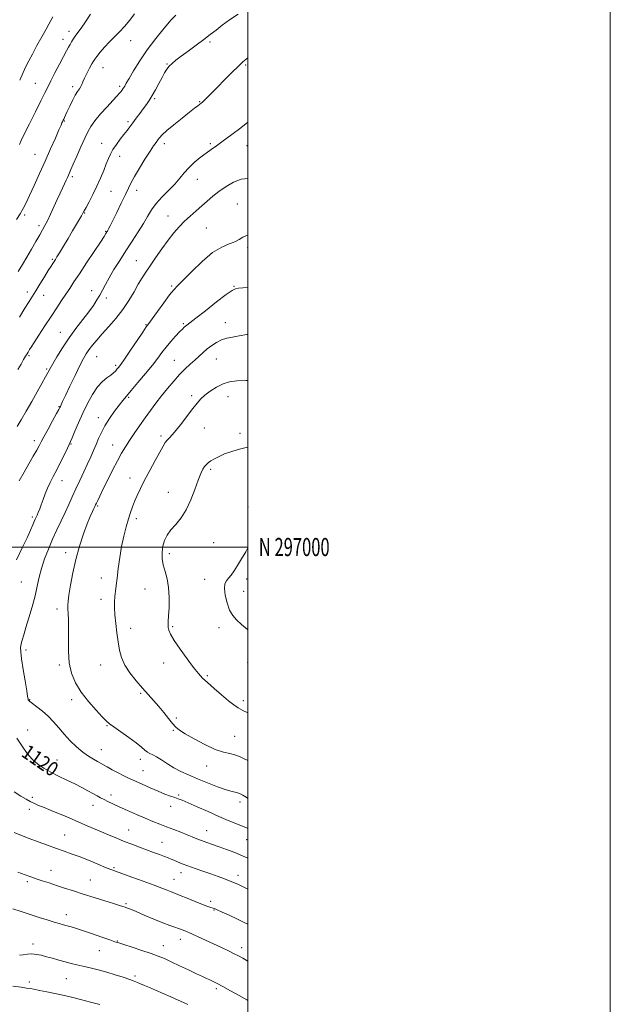
# Model space of a CAD drawing. Extents: x 2119800 to 2122700, y 294800 to 297700.
# Drawn here: x 2122374 to 2122700, y 296748 to 297291 of the extents above; entities that cross this region are included whole.
import ezdxf
from ezdxf.enums import TextEntityAlignment as Align

# ---------------------------------------------------------------- set-up
doc = ezdxf.new("R2010")
doc.units = 0
doc.header["$MEASUREMENT"] = 0
for name, color, linetype, lineweight in [('CONTOUR INDEX', 41, 'Continuous', 13), ('CONTOUR INDEX LABEL', 244, 'Continuous', 0), ('CONTOUR INTERMEDIATE', 44, 'Continuous', 0), ('GRID LINE', 7, 'Continuous', 0), ('GRID TEXT', 7, 'Continuous', 0), ('SPOT ELEVATION DTM', 2, 'Continuous', 13)]:
    doc.layers.add(name, color=color, linetype=linetype, lineweight=lineweight)
doc.styles.add('Style-WORKING', font='WORKING.shx')

msp = doc.modelspace()

# ---------------------------------------------------------------- linework, layer by layer
at = {"layer": 'CONTOUR INDEX', "flags": 128}
for points, elevation in [([(2122460.231, 297293.345), (2122457.675, 297290.605), (2122453.816, 297286.153), (2122449.161, 297280.454), (2122444.431, 297274.204), (2122440.252, 297268.07), (2122436.852, 297262.616), (2122434.365, 297258.375), (2122432.839, 297255.699), (2122431.997, 297254.203), (2122431.476, 297253.319), (2122430.972, 297252.566), (2122430.407, 297251.809), (2122429.759, 297251), (2122428.945, 297250.035), (2122427.648, 297248.574), (2122425.49, 297246.22), (2122422.291, 297242.765), (2122418.673, 297238.77), (2122415.454, 297234.985), (2122413.216, 297231.9), (2122411.581, 297228.963), (2122409.93, 297225.363), (2122407.827, 297220.606), (2122405.565, 297215.466), (2122403.619, 297211.034), (2122402.336, 297208.114), (2122401.554, 297206.346), (2122400.987, 297205.083), (2122400.386, 297203.768), (2122399.663, 297202.207), (2122398.772, 297200.295), (2122397.67, 297197.936), (2122396.33, 297195.056), (2122394.732, 297191.589), (2122392.897, 297187.574), (2122391.015, 297183.487), (2122389.318, 297179.908), (2122387.942, 297177.2), (2122386.637, 297174.843), (2122385.058, 297172.099), (2122382.96, 297168.436), (2122380.502, 297164.158), (2122377.947, 297159.778), (2122375.513, 297155.713), (2122373.252, 297152.01)], 1110), ([(2122500, 297171.96), (2122499.686, 297171.888), (2122497.192, 297170.794), (2122495.098, 297169.53), (2122492.748, 297168.298), (2122489.597, 297167.132), (2122485.521, 297165.407), (2122480.509, 297162.333), (2122474.712, 297157.49), (2122468.952, 297151.947), (2122464.216, 297147.143), (2122461.148, 297144.05), (2122459.011, 297141.777), (2122456.728, 297138.966), (2122453.547, 297134.706), (2122450.033, 297129.866), (2122447.078, 297125.764), (2122445.262, 297123.254), (2122443.899, 297121.337), (2122441.99, 297118.553), (2122438.866, 297113.933), (2122435.174, 297108.472), (2122431.893, 297103.66), (2122429.757, 297100.614), (2122428.526, 297098.969), (2122427.716, 297097.99), (2122426.893, 297097.056), (2122425.814, 297096.003), (2122424.285, 297094.782), (2122422.182, 297093.292), (2122419.654, 297091.231), (2122416.923, 297088.248), (2122414.178, 297084.122), (2122411.499, 297079.163), (2122408.938, 297073.813), (2122406.566, 297068.529), (2122404.537, 297063.838), (2122403.026, 297060.282), (2122402.095, 297058.132), (2122401.366, 297056.562), (2122400.351, 297054.474), (2122398.701, 297051.081), (2122396.622, 297046.854), (2122394.463, 297042.576), (2122392.509, 297038.852), (2122390.804, 297035.571), (2122389.328, 297032.444), (2122388.06, 297029.267), (2122386.957, 297026.163), (2122385.969, 297023.342), (2122385.063, 297020.971), (2122384.26, 297019.063), (2122383.596, 297017.591), (2122383.079, 297016.476), (2122382.605, 297015.431), (2122382.042, 297014.115), (2122381.242, 297012.188), (2122380.001, 297009.306), (2122378.098, 297005.122), (2122375.419, 296999.465), (2122372.268, 296992.858)], 1120), ([(2122500, 296999.477), (2122498.82, 296997.416), (2122496.534, 296993.535), (2122494.264, 296989.832), (2122492.31, 296986.853), (2122490.675, 296984.569), (2122489.286, 296982.806), (2122488.115, 296981.325), (2122487.306, 296979.612), (2122487.044, 296977.084), (2122487.458, 296973.399), (2122488.446, 296969.164), (2122489.852, 296965.228), (2122491.57, 296962.202), (2122493.697, 296959.761), (2122496.383, 296957.341), (2122499.684, 296954.503), (2122500, 296954.22)], 1130), ([(2122372.445, 296894.554), (2122375.342, 296890.114), (2122378.114, 296886.232), (2122380.929, 296882.95), (2122383.952, 296880.266), (2122387.313, 296877.982), (2122391.137, 296875.855), (2122395.465, 296873.693), (2122400.009, 296871.518), (2122404.395, 296869.404), (2122408.31, 296867.425), (2122411.677, 296865.637), (2122414.477, 296864.098), (2122416.741, 296862.833), (2122418.694, 296861.755), (2122420.608, 296860.747), (2122422.761, 296859.684), (2122425.447, 296858.421), (2122428.964, 296856.808), (2122433.457, 296854.771), (2122438.445, 296852.544), (2122443.295, 296850.441), (2122447.535, 296848.689), (2122451.353, 296847.189), (2122455.098, 296845.755), (2122459.007, 296844.254), (2122462.873, 296842.749), (2122466.373, 296841.358), (2122469.296, 296840.16), (2122471.867, 296839.105), (2122474.418, 296838.106), (2122477.237, 296837.081), (2122480.434, 296835.963), (2122484.073, 296834.684), (2122488.186, 296833.194), (2122492.675, 296831.496), (2122497.411, 296829.609), (2122500, 296828.517)], 1120), ([(2122373.847, 296774.945), (2122375.907, 296775.207), (2122378.275, 296775.495), (2122380.757, 296775.607), (2122383.226, 296775.388), (2122385.821, 296774.866), (2122388.745, 296774.113), (2122392.116, 296773.207), (2122395.706, 296772.236), (2122399.2, 296771.292), (2122402.395, 296770.438), (2122405.528, 296769.632), (2122408.949, 296768.799), (2122412.918, 296767.874), (2122417.345, 296766.813), (2122422.051, 296765.576), (2122426.811, 296764.166), (2122431.213, 296762.745), (2122434.799, 296761.516), (2122437.284, 296760.612), (2122439.084, 296759.898), (2122440.788, 296759.167), (2122442.904, 296758.243), (2122445.621, 296757.057), (2122449.049, 296755.57), (2122453.173, 296753.792), (2122457.498, 296751.923), (2122461.407, 296750.212), (2122464.445, 296748.835), (2122466.823, 296747.684)], 1110)]:
    msp.add_lwpolyline(points, dxfattribs=dict(at, elevation=elevation))
at = {"layer": 'CONTOUR INTERMEDIATE', "flags": 128}
for points, elevation in [([(2122437.479, 297294.067), (2122434.748, 297290.479), (2122431.93, 297287.09), (2122429.118, 297284.1), (2122426.332, 297281.343), (2122423.576, 297278.564), (2122420.896, 297275.617), (2122418.511, 297272.807), (2122416.686, 297270.547), (2122415.562, 297269.072), (2122414.792, 297267.893), (2122413.909, 297266.342), (2122412.588, 297263.961), (2122411.074, 297261.151), (2122409.759, 297258.524), (2122408.917, 297256.546), (2122408.372, 297255.098), (2122407.829, 297253.914), (2122407.049, 297252.722), (2122405.994, 297251.221), (2122404.681, 297249.103), (2122403.161, 297246.215), (2122401.625, 297243.03), (2122400.3, 297240.179), (2122399.356, 297238.143), (2122398.736, 297236.818), (2122398.324, 297235.952), (2122398.021, 297235.323), (2122397.786, 297234.831), (2122397.593, 297234.402), (2122397.368, 297233.862), (2122396.845, 297232.622), (2122395.709, 297229.993), (2122393.742, 297225.503), (2122391.113, 297219.568), (2122388.086, 297212.822), (2122384.932, 297205.892), (2122381.941, 297199.381), (2122379.41, 297193.881), (2122377.518, 297189.779), (2122375.967, 297186.621), (2122374.34, 297183.745), (2122372.335, 297180.642)], 1108), ([(2122494.517, 297293.908), (2122489.828, 297290.767), (2122485.856, 297287.717), (2122482.463, 297285.052), (2122479.222, 297282.546), (2122475.633, 297279.841), (2122471.393, 297276.717), (2122466.98, 297273.49), (2122463.07, 297270.611), (2122460.169, 297268.406), (2122458.12, 297266.688), (2122456.595, 297265.142), (2122455.295, 297263.472), (2122454.017, 297261.453), (2122452.587, 297258.877), (2122450.886, 297255.655), (2122449.036, 297252.167), (2122447.213, 297248.913), (2122445.542, 297246.247), (2122443.924, 297243.948), (2122442.203, 297241.649), (2122440.285, 297239.088), (2122438.303, 297236.425), (2122436.451, 297233.92), (2122434.847, 297231.743), (2122433.312, 297229.684), (2122431.589, 297227.44), (2122429.523, 297224.805), (2122427.365, 297221.965), (2122425.465, 297219.204), (2122424.062, 297216.694), (2122422.951, 297214.159), (2122421.818, 297211.207), (2122420.403, 297207.557), (2122418.677, 297203.363), (2122416.669, 297198.886), (2122414.457, 297194.419), (2122412.333, 297190.394), (2122410.637, 297187.273), (2122409.587, 297185.324), (2122408.89, 297184.034), (2122408.131, 297182.694), (2122406.961, 297180.71), (2122405.316, 297177.95), (2122403.204, 297174.395), (2122400.701, 297170.158), (2122398.167, 297165.865), (2122396.035, 297162.271), (2122394.615, 297159.919), (2122393.725, 297158.5), (2122393.065, 297157.492), (2122392.344, 297156.397), (2122391.33, 297154.824), (2122389.8, 297152.405), (2122387.646, 297148.956), (2122385.2, 297145.018), (2122382.904, 297141.312), (2122381.04, 297138.298), (2122379.234, 297135.38), (2122376.954, 297131.697), (2122373.851, 297126.689)], 1112), ([(2122413.129, 297293.821), (2122410.323, 297289.509), (2122407.987, 297286.155), (2122406.121, 297283.636), (2122404.658, 297281.666), (2122403.522, 297279.993), (2122402.607, 297278.492), (2122401.799, 297277.068), (2122400.96, 297275.561), (2122399.86, 297273.545), (2122398.247, 297270.528), (2122395.994, 297266.259), (2122393.478, 297261.446), (2122391.202, 297257.038), (2122389.48, 297253.626), (2122387.872, 297250.371), (2122385.748, 297246.076), (2122382.724, 297240.014), (2122379.389, 297233.337), (2122376.576, 297227.671), (2122374.883, 297224.143), (2122373.964, 297221.89)], 1106), ([(2122392.333, 297292.389), (2122391.222, 297290.297), (2122390.149, 297288.337), (2122388.613, 297285.576), (2122386.293, 297281.401), (2122383.574, 297276.488), (2122381.02, 297271.835), (2122379.042, 297268.151), (2122377.439, 297264.982), (2122375.857, 297261.583), (2122374.013, 297257.387)], 1104), ([(2122500, 297269.673), (2122498.954, 297269.021), (2122497.165, 297267.518), (2122494.717, 297265.15), (2122491.193, 297261.649), (2122487.102, 297257.558), (2122483.19, 297253.627), (2122480.054, 297250.463), (2122477.719, 297248.106), (2122476.06, 297246.455), (2122474.933, 297245.382), (2122474.103, 297244.663), (2122473.313, 297244.044), (2122472.276, 297243.257), (2122470.583, 297241.955), (2122467.794, 297239.775), (2122463.72, 297236.549), (2122459.177, 297232.886), (2122455.23, 297229.593), (2122452.672, 297227.271), (2122451.203, 297225.703), (2122450.249, 297224.467), (2122449.28, 297223.128), (2122447.951, 297221.203), (2122445.958, 297218.196), (2122443.161, 297213.858), (2122440.072, 297208.929), (2122437.362, 297204.397), (2122435.489, 297200.924), (2122434.039, 297197.875), (2122432.383, 297194.289), (2122430.095, 297189.55), (2122427.555, 297184.415), (2122425.349, 297179.986), (2122423.918, 297177.096), (2122423.132, 297175.493), (2122422.717, 297174.657), (2122422.438, 297174.137), (2122422.205, 297173.748), (2122421.965, 297173.374), (2122421.587, 297172.786), (2122420.624, 297171.312), (2122418.55, 297168.166), (2122415.082, 297162.928), (2122410.912, 297156.636), (2122406.972, 297150.693), (2122403.96, 297146.147), (2122401.628, 297142.627), (2122399.492, 297139.41), (2122397.141, 297135.876), (2122394.45, 297131.822), (2122391.369, 297127.152), (2122387.944, 297121.925), (2122384.622, 297116.83), (2122381.949, 297112.713), (2122380.311, 297110.176), (2122379.468, 297108.853), (2122379.022, 297108.137), (2122378.62, 297107.485), (2122378.095, 297106.609), (2122377.324, 297105.289), (2122376.213, 297103.351), (2122374.783, 297100.828), (2122373.084, 297097.798)], 1114), ([(2122500, 297234.247), (2122496.061, 297231.169), (2122491.06, 297227.379), (2122486.311, 297223.883), (2122482.634, 297221.29), (2122479.692, 297219.269), (2122476.859, 297217.257), (2122473.68, 297214.818), (2122470.376, 297212.039), (2122467.337, 297209.136), (2122464.805, 297206.263), (2122462.424, 297203.325), (2122459.691, 297200.166), (2122456.285, 297196.687), (2122452.625, 297193.031), (2122449.312, 297189.398), (2122446.758, 297185.904), (2122444.606, 297182.327), (2122442.305, 297178.357), (2122439.442, 297173.776), (2122436.137, 297168.716), (2122432.646, 297163.401), (2122429.218, 297158.067), (2122426.071, 297153.004), (2122423.418, 297148.518), (2122421.387, 297144.817), (2122419.777, 297141.719), (2122418.303, 297138.945), (2122416.69, 297136.213), (2122414.707, 297133.232), (2122412.131, 297129.709), (2122408.838, 297125.434), (2122405.092, 297120.546), (2122401.254, 297115.267), (2122397.667, 297109.882), (2122394.59, 297104.923), (2122392.265, 297100.985), (2122390.79, 297098.392), (2122389.692, 297096.382), (2122388.358, 297093.925), (2122386.315, 297090.236), (2122383.668, 297085.531), (2122380.664, 297080.275), (2122377.573, 297074.954), (2122374.751, 297070.149), (2122372.578, 297066.463)], 1116), ([(2122500, 297203.277), (2122499.99, 297203.278), (2122496.19, 297202.75), (2122492.07, 297201.155), (2122487.91, 297198.78), (2122484.02, 297196.067), (2122480.615, 297193.376), (2122477.534, 297190.726), (2122474.521, 297188.055), (2122471.383, 297185.312), (2122468.184, 297182.49), (2122465.052, 297179.596), (2122462.062, 297176.586), (2122459.079, 297173.224), (2122455.914, 297169.226), (2122452.474, 297164.474), (2122449.041, 297159.504), (2122445.992, 297155.022), (2122443.577, 297151.489), (2122441.542, 297148.403), (2122439.504, 297145.021), (2122437.134, 297140.794), (2122434.316, 297135.948), (2122430.984, 297130.907), (2122427.159, 297126.042), (2122423.196, 297121.537), (2122419.535, 297117.525), (2122416.524, 297114.102), (2122414.141, 297111.211), (2122412.275, 297108.757), (2122410.76, 297106.533), (2122409.23, 297103.886), (2122407.268, 297100.051), (2122404.628, 297094.622), (2122401.766, 297088.628), (2122399.31, 297083.457), (2122397.735, 297080.158), (2122396.893, 297078.414), (2122396.481, 297077.569), (2122396.181, 297076.953), (2122395.607, 297075.854), (2122394.361, 297073.548), (2122392.22, 297069.632), (2122389.677, 297064.985), (2122387.406, 297060.81), (2122385.873, 297057.949), (2122384.731, 297055.804), (2122383.426, 297053.416), (2122381.533, 297050.051), (2122379.146, 297045.86), (2122376.489, 297041.216), (2122373.786, 297036.498)], 1118), ([(2122500, 297143.156), (2122497.137, 297142.907), (2122494.744, 297142.687), (2122493.098, 297142.409), (2122491.262, 297141.476), (2122488.043, 297139.168), (2122482.73, 297135.111), (2122476.537, 297130.316), (2122471.161, 297126.141), (2122467.875, 297123.603), (2122466.262, 297122.366), (2122465.486, 297121.751), (2122464.8, 297121.145), (2122463.832, 297120.191), (2122462.305, 297118.596), (2122460.058, 297116.183), (2122457.411, 297113.243), (2122454.806, 297110.182), (2122452.52, 297107.261), (2122450.178, 297104.144), (2122447.242, 297100.349), (2122443.399, 297095.624), (2122439.235, 297090.639), (2122435.56, 297086.295), (2122432.939, 297083.201), (2122430.95, 297080.793), (2122428.924, 297078.215), (2122426.382, 297074.833), (2122423.605, 297070.902), (2122421.064, 297066.898), (2122419.107, 297063.2), (2122417.589, 297059.778), (2122416.243, 297056.507), (2122414.834, 297053.241), (2122413.262, 297049.773), (2122411.459, 297045.883), (2122409.395, 297041.443), (2122407.201, 297036.706), (2122405.046, 297032.024), (2122403.045, 297027.646), (2122401.107, 297023.422), (2122399.085, 297019.1), (2122396.877, 297014.479), (2122394.536, 297009.543), (2122392.159, 297004.325), (2122389.853, 296998.891), (2122387.765, 296993.441), (2122386.053, 296988.204), (2122384.792, 296983.302), (2122383.725, 296978.399), (2122382.511, 296973.048), (2122380.919, 296967.015), (2122379.146, 296960.906), (2122377.501, 296955.543), (2122376.231, 296951.537), (2122375.344, 296948.674), (2122374.789, 296946.531), (2122374.534, 296944.615), (2122374.62, 296942.143), (2122375.104, 296938.259), (2122375.986, 296932.524), (2122377.019, 296926.157), (2122377.897, 296920.79), (2122378.394, 296917.638), (2122378.617, 296916.247), (2122378.756, 296915.742), (2122379.021, 296915.355), (2122379.714, 296914.734), (2122381.161, 296913.631), (2122383.553, 296911.863), (2122386.562, 296909.504), (2122389.728, 296906.696), (2122392.705, 296903.569), (2122395.599, 296900.216), (2122398.634, 296896.724), (2122401.958, 296893.202), (2122405.432, 296889.869), (2122408.845, 296886.969), (2122412.001, 296884.686), (2122414.761, 296882.968), (2122417.001, 296881.704), (2122418.708, 296880.752), (2122420.309, 296879.85), (2122422.341, 296878.706), (2122425.148, 296877.14), (2122428.295, 296875.422), (2122431.153, 296873.936), (2122433.323, 296872.925), (2122435.332, 296872.083), (2122437.938, 296870.963), (2122441.656, 296869.264), (2122446.036, 296867.245), (2122450.386, 296865.31), (2122454.136, 296863.781), (2122457.199, 296862.654), (2122459.608, 296861.843), (2122461.535, 296861.211), (2122463.714, 296860.404), (2122467.015, 296859.015), (2122472, 296856.793), (2122477.988, 296854.102), (2122483.987, 296851.461), (2122489.169, 296849.289), (2122493.352, 296847.61), (2122496.518, 296846.345), (2122498.782, 296845.379), (2122500, 296844.821)], 1122), ([(2122500, 297117.206), (2122499.359, 297117.118), (2122495.079, 297116.383), (2122491.43, 297115.76), (2122488.283, 297115.1), (2122485.423, 297114.173), (2122482.68, 297112.811), (2122480.051, 297111.104), (2122477.578, 297109.209), (2122475.272, 297107.249), (2122473.02, 297105.226), (2122470.682, 297103.111), (2122468.137, 297100.846), (2122465.352, 297098.273), (2122462.314, 297095.204), (2122459.04, 297091.533), (2122455.665, 297087.472), (2122452.352, 297083.312), (2122449.218, 297079.271), (2122446.203, 297075.276), (2122443.2, 297071.176), (2122440.156, 297066.898), (2122437.216, 297062.657), (2122434.576, 297058.742), (2122432.342, 297055.287), (2122430.255, 297051.792), (2122427.962, 297047.601), (2122425.249, 297042.332), (2122422.435, 297036.696), (2122419.974, 297031.677), (2122418.216, 297028.037), (2122417.08, 297025.646), (2122416.383, 297024.149), (2122415.936, 297023.184), (2122415.548, 297022.358), (2122415.022, 297021.27), (2122414.189, 297019.532), (2122412.974, 297016.806), (2122411.329, 297012.768), (2122409.265, 297007.23), (2122407.039, 297000.545), (2122404.966, 296993.201), (2122403.303, 296985.739), (2122402.073, 296978.914), (2122401.237, 296973.535), (2122400.754, 296970.106), (2122400.558, 296967.926), (2122400.577, 296965.992), (2122400.73, 296963.431), (2122400.901, 296959.9), (2122400.964, 296955.186), (2122400.873, 296949.239), (2122400.903, 296942.652), (2122401.411, 296936.179), (2122402.702, 296930.389), (2122404.888, 296925.113), (2122408.03, 296919.996), (2122412.034, 296914.845), (2122416.188, 296910.116), (2122419.624, 296906.425), (2122421.806, 296904.132), (2122423.532, 296902.562), (2122425.932, 296900.783), (2122429.762, 296898.124), (2122434.288, 296894.97), (2122438.401, 296891.965), (2122441.265, 296889.626), (2122443.127, 296887.954), (2122444.508, 296886.825), (2122445.877, 296886.068), (2122447.504, 296885.346), (2122449.608, 296884.278), (2122452.342, 296882.599), (2122455.595, 296880.509), (2122459.188, 296878.325), (2122463.011, 296876.282), (2122467.236, 296874.299), (2122472.101, 296872.218), (2122477.663, 296869.965), (2122483.254, 296867.818), (2122488.022, 296866.141), (2122491.356, 296865.167), (2122493.608, 296864.608), (2122495.37, 296864.046), (2122497.131, 296863.162), (2122498.958, 296862.037), (2122500, 296861.37)], 1124), ([(2122500, 297091.765), (2122498.982, 297091.803), (2122493.947, 297091.69), (2122489.906, 297091.11), (2122486.275, 297089.943), (2122482.628, 297088.141), (2122479.153, 297085.96), (2122476.19, 297083.726), (2122473.929, 297081.633), (2122471.947, 297079.34), (2122469.666, 297076.368), (2122466.702, 297072.459), (2122463.443, 297068.231), (2122460.468, 297064.518), (2122458.222, 297061.939), (2122456.616, 297060.238), (2122455.423, 297058.939), (2122454.391, 297057.557), (2122453.171, 297055.556), (2122451.385, 297052.387), (2122448.808, 297047.742), (2122445.819, 297042.273), (2122442.948, 297036.873), (2122440.615, 297032.253), (2122438.807, 297028.391), (2122437.399, 297025.083), (2122436.262, 297022.09), (2122435.227, 297019.033), (2122434.119, 297015.498), (2122432.821, 297011.161), (2122431.457, 297006.063), (2122430.205, 297000.333), (2122429.207, 296994.185), (2122428.432, 296988.159), (2122427.81, 296982.882), (2122427.285, 296978.792), (2122426.856, 296975.582), (2122426.537, 296972.758), (2122426.35, 296969.864), (2122426.337, 296966.586), (2122426.551, 296962.648), (2122427.014, 296957.906), (2122427.651, 296952.756), (2122428.359, 296947.726), (2122429.115, 296943.206), (2122430.22, 296939.03), (2122432.058, 296934.891), (2122434.862, 296930.581), (2122438.269, 296926.276), (2122441.77, 296922.251), (2122444.966, 296918.689), (2122447.904, 296915.406), (2122450.741, 296912.129), (2122453.569, 296908.698), (2122456.215, 296905.412), (2122458.442, 296902.683), (2122460.203, 296900.74), (2122462.225, 296899.088), (2122465.428, 296897.047), (2122470.388, 296894.185), (2122476.293, 296891.047), (2122481.99, 296888.424), (2122486.565, 296886.881), (2122490.084, 296886.08), (2122492.854, 296885.453), (2122495.252, 296884.536), (2122497.931, 296883.259), (2122500, 296882.356)], 1126), ([(2122500, 297055.117), (2122499.044, 297054.902), (2122494.567, 297053.752), (2122490.575, 297052.555), (2122487.067, 297051.295), (2122484.051, 297049.976), (2122481.548, 297048.682), (2122479.584, 297047.517), (2122478.144, 297046.532), (2122477.056, 297045.577), (2122476.106, 297044.445), (2122475.1, 297042.895), (2122473.924, 297040.523), (2122472.485, 297036.888), (2122470.7, 297031.787), (2122468.538, 297025.983), (2122465.98, 297020.477), (2122463.073, 297016.037), (2122460.113, 297012.492), (2122457.46, 297009.437), (2122455.406, 297006.515), (2122453.956, 297003.568), (2122453.047, 297000.488), (2122452.629, 296997.195), (2122452.696, 296993.727), (2122453.258, 296990.147), (2122454.257, 296986.458), (2122455.376, 296982.41), (2122456.231, 296977.689), (2122456.542, 296972.19), (2122456.449, 296966.648), (2122456.195, 296962.008), (2122455.989, 296958.945), (2122455.909, 296957.054), (2122455.996, 296955.661), (2122456.356, 296954.121), (2122457.337, 296951.896), (2122459.346, 296948.481), (2122462.581, 296943.644), (2122466.399, 296938.271), (2122469.946, 296933.525), (2122472.636, 296930.221), (2122474.964, 296927.772), (2122477.696, 296925.247), (2122481.344, 296921.984), (2122485.423, 296918.404), (2122489.199, 296915.204), (2122492.153, 296912.894), (2122494.631, 296911.249), (2122497.197, 296909.86), (2122500, 296908.537)], 1128), ([(2122370.945, 296864.917), (2122374.72, 296862.654), (2122377.571, 296860.942), (2122379.794, 296859.682), (2122381.758, 296858.727), (2122384.119, 296857.737), (2122387.606, 296856.326), (2122392.672, 296854.236), (2122398.679, 296851.722), (2122404.715, 296849.165), (2122410.064, 296846.871), (2122414.792, 296844.826), (2122419.158, 296842.942), (2122423.389, 296841.142), (2122427.566, 296839.402), (2122431.738, 296837.714), (2122435.93, 296836.073), (2122440.076, 296834.495), (2122444.09, 296832.998), (2122447.866, 296831.61), (2122451.22, 296830.382), (2122453.95, 296829.37), (2122455.957, 296828.599), (2122457.551, 296827.949), (2122459.141, 296827.268), (2122461.095, 296826.427), (2122463.606, 296825.396), (2122466.821, 296824.167), (2122470.792, 296822.753), (2122475.186, 296821.234), (2122479.573, 296819.711), (2122483.586, 296818.272), (2122487.117, 296816.957), (2122490.122, 296815.796), (2122492.613, 296814.789), (2122494.829, 296813.827), (2122497.064, 296812.77), (2122499.539, 296811.521), (2122500, 296811.283)], 1118), ([(2122371, 296842.576), (2122374.977, 296840.966), (2122379.243, 296839.367), (2122384.205, 296837.525), (2122389.456, 296835.585), (2122394.384, 296833.793), (2122398.591, 296832.302), (2122402.522, 296830.897), (2122406.836, 296829.275), (2122411.923, 296827.253), (2122417.105, 296825.137), (2122421.436, 296823.358), (2122424.36, 296822.183), (2122426.884, 296821.234), (2122430.406, 296819.969), (2122435.849, 296818.02), (2122442.25, 296815.712), (2122448.171, 296813.538), (2122452.489, 296811.892), (2122455.345, 296810.753), (2122457.192, 296809.997), (2122458.534, 296809.468), (2122460.07, 296808.875), (2122462.552, 296807.893), (2122466.427, 296806.331), (2122470.929, 296804.516), (2122474.992, 296802.908), (2122477.804, 296801.851), (2122479.571, 296801.239), (2122480.756, 296800.851), (2122481.834, 296800.462), (2122483.336, 296799.832), (2122485.806, 296798.717), (2122489.546, 296796.984), (2122493.9, 296794.945), (2122497.969, 296793.022), (2122500, 296792.05)], 1116), ([(2122373.051, 296820.799), (2122377.114, 296819.218), (2122380.19, 296818.091), (2122383.081, 296817.106), (2122386.429, 296816.009), (2122390.253, 296814.77), (2122394.415, 296813.416), (2122398.834, 296811.965), (2122403.647, 296810.388), (2122409.049, 296808.646), (2122415.05, 296806.751), (2122420.938, 296804.914), (2122425.815, 296803.397), (2122429.039, 296802.386), (2122430.976, 296801.766), (2122432.246, 296801.344), (2122433.469, 296800.916), (2122435.269, 296800.223), (2122438.27, 296798.994), (2122442.815, 296797.084), (2122448.108, 296794.862), (2122453.067, 296792.826), (2122456.855, 296791.355), (2122459.592, 296790.362), (2122461.638, 296789.644), (2122463.295, 296789.034), (2122464.625, 296788.521), (2122465.633, 296788.128), (2122466.418, 296787.83), (2122467.466, 296787.403), (2122469.362, 296786.571), (2122472.503, 296785.144), (2122476.556, 296783.274), (2122481.003, 296781.199), (2122485.36, 296779.139), (2122489.287, 296777.256), (2122492.482, 296775.695), (2122494.852, 296774.489), (2122497.162, 296773.226), (2122500, 296771.604)], 1114), ([(2122370.313, 296800.519), (2122374.9, 296798.969), (2122379.83, 296797.344), (2122384.717, 296795.768), (2122389.22, 296794.346), (2122393.01, 296793.178), (2122395.882, 296792.323), (2122398.132, 296791.686), (2122400.182, 296791.129), (2122402.449, 296790.513), (2122405.324, 296789.673), (2122409.196, 296788.438), (2122414.199, 296786.739), (2122419.45, 296784.904), (2122423.815, 296783.36), (2122426.575, 296782.387), (2122428.686, 296781.675), (2122431.521, 296780.765), (2122436.024, 296779.333), (2122441.43, 296777.59), (2122446.548, 296775.881), (2122450.533, 296774.438), (2122453.934, 296773.039), (2122457.646, 296771.346), (2122462.272, 296769.154), (2122467.235, 296766.779), (2122471.661, 296764.666), (2122474.902, 296763.146), (2122477.194, 296762.094), (2122478.996, 296761.274), (2122480.769, 296760.439), (2122482.987, 296759.326), (2122486.123, 296757.663), (2122490.416, 296755.315), (2122495.14, 296752.693), (2122499.335, 296750.346), (2122500, 296749.969)], 1112), ([(2122370.229, 296757.908), (2122374.827, 296757.224), (2122377.772, 296756.808), (2122379.755, 296756.522), (2122381.891, 296756.157), (2122385.035, 296755.552), (2122389.02, 296754.741), (2122393.42, 296753.809), (2122397.911, 296752.815), (2122402.579, 296751.73), (2122407.61, 296750.498), (2122413.04, 296749.11), (2122418.303, 296747.737)], 1108)]:
    msp.add_lwpolyline(points, dxfattribs=dict(at, elevation=elevation))
at = {"layer": 'GRID LINE', "flags": 128}
for points in [[(2119800, 294800), (2122700, 294800), (2122700, 297700), (2119800, 297700), (2119800, 294800)], [(2120000, 295000), (2122500, 295000), (2122500, 297500), (2120000, 297500), (2120000, 295000)], [(2122500, 297000), (2120000, 297000)]]:
    msp.add_lwpolyline(points, dxfattribs=at)
at = {"layer": 'SPOT ELEVATION DTM'}
for p in [(2122401.33, 297284.31, 1105.5), (2122397.92, 297279.85, 1105.4), (2122435.29, 297279.18, 1108.7), (2122479.02, 297278.44, 1112.3), (2122455.4, 297266.4, 1111.9), (2122498.76, 297265.83, 1114.2), (2122419.97, 297264.23, 1108.8), (2122382.64, 297255.64, 1105.1), (2122403.33, 297253.88, 1107.6), (2122429.23, 297254.07, 1109.7), (2122448.44, 297247.27, 1112.2), (2122473.33, 297245.48, 1113.9), (2122398.72, 297234.95, 1108.1), (2122433.81, 297234.59, 1111.7), (2122419.2, 297222.53, 1111.3), (2122453.93, 297222.43, 1114.5), (2122479.2, 297222.48, 1115.8), (2122382.52, 297216.59, 1107.1), (2122499.48, 297221.27, 1116.6), (2122429.14, 297215.34, 1112.6), (2122403.02, 297204.13, 1110.3), (2122472.15, 297202.73, 1116.7), (2122424.48, 297196.16, 1112.9), (2122438.63, 297196.74, 1114.6), (2122409.86, 297184.11, 1112.1), (2122494.15, 297189.09, 1119.3), (2122376.86, 297183.1, 1108.3), (2122455.82, 297182.48, 1117.2), (2122384.66, 297177.16, 1109.6), (2122421.53, 297174.03, 1113.9), (2122477.05, 297175.87, 1119.1), (2122499.8, 297165.31, 1120.3), (2122391.97, 297158.62, 1111.8), (2122438.31, 297157.91, 1117.1), (2122378.33, 297140.63, 1111.5), (2122413.66, 297141.35, 1115.4), (2122457.93, 297143.89, 1119.8), (2122492.25, 297143.74, 1121.9), (2122387.17, 297138.83, 1112.7), (2122421.77, 297137.23, 1116.4), (2122443.82, 297122.66, 1119.9), (2122464.31, 297123.09, 1121.8), (2122487.43, 297123.73, 1123.3), (2122396.52, 297118.43, 1115.2), (2122379.08, 297105.54, 1114.2), (2122416.54, 297104.97, 1118.9), (2122459.46, 297102.99, 1123.1), (2122482.59, 297103.6, 1124.9), (2122389, 297098.12, 1115.8), (2122426.94, 297100.21, 1119.7), (2122434.19, 297082.57, 1122.2), (2122468.85, 297083.45, 1125.7), (2122489.04, 297082.99, 1126.7), (2122395.67, 297077.38, 1117.9), (2122417.36, 297071.31, 1121.4), (2122475.95, 297065.62, 1126.7), (2122451.98, 297061.15, 1125.7), (2122495.61, 297062.75, 1127.6), (2122382.11, 297058.65, 1117.5), (2122402.29, 297056.83, 1120.1), (2122425.29, 297056.25, 1123.2), (2122479.38, 297042.91, 1128.3), (2122434.93, 297038.04, 1125.4), (2122397.41, 297036.67, 1120.7), (2122456.07, 297030.21, 1127.2), (2122417.13, 297022.53, 1124.2), (2122499.97, 297022.11, 1129.5), (2122380.92, 297016.58, 1119.7), (2122438.35, 297015.57, 1126.4), (2122481.08, 297002.46, 1129.1), (2122399.34, 296996.95, 1123.5), (2122456.7, 296996.25, 1128.5), (2122419.03, 296982.98, 1125.5), (2122374.92, 296980.63, 1120.9), (2122476.2, 296982.21, 1129.5), (2122499.28, 296982.34, 1130.4), (2122443.27, 296976.94, 1126.9), (2122497.64, 296975.54, 1130.6), (2122418.83, 296971.13, 1125.6), (2122394.59, 296965.88, 1123.5), (2122458.4, 296956.02, 1128.2), (2122435.27, 296955.21, 1126.5), (2122484.01, 296955.49, 1129.6), (2122377.55, 296943.22, 1122.4), (2122395.86, 296934.87, 1123.7), (2122418.8, 296934.91, 1125.3), (2122453.56, 296936.06, 1127.4), (2122499.77, 296936.29, 1129.4), (2122477.66, 296929.1, 1128.2), (2122440.8, 296919.33, 1125.8), (2122379.62, 296915.77, 1122.1), (2122402.72, 296915.79, 1123.6), (2122497.48, 296915.34, 1128.4), (2122422.25, 296901.56, 1123.9), (2122460.51, 296905.73, 1126.2), (2122378.43, 296899.07, 1120.5), (2122458.89, 296898.98, 1125.9), (2122492.75, 296895.65, 1126.9), (2122419.01, 296888.21, 1122.8), (2122394.62, 296882.57, 1120.8), (2122440.65, 296882.84, 1123.5), (2122442.04, 296876.77, 1122.8), (2122477.26, 296879.32, 1125.3), (2122380.98, 296862, 1118.3), (2122424.41, 296863.19, 1120.5), (2122461.81, 296863.31, 1122.2), (2122495.64, 296859.34, 1123.5), (2122379.37, 296855.36, 1117.6), (2122414.44, 296857.5, 1119.3), (2122457.36, 296856.96, 1121.5), (2122434.13, 296844.05, 1118.8), (2122477.31, 296843.62, 1120.8), (2122398.93, 296841.17, 1116.9), (2122452.54, 296837.11, 1118.8), (2122499.37, 296838.64, 1121.2), (2122391.24, 296821.7, 1114.7), (2122426.15, 296823.25, 1116.2), (2122463.02, 296820.37, 1117.4), (2122378.27, 296815.5, 1113.7), (2122413.03, 296816.48, 1114.9), (2122459.16, 296816.73, 1116.8), (2122494.57, 296818.9, 1118.5), (2122479.48, 296804.71, 1116.4), (2122432.79, 296803.28, 1114.2), (2122481.3, 296799.88, 1115.9), (2122399.86, 296797.24, 1112.6), (2122427.83, 296782.83, 1112.1), (2122462.77, 296783.71, 1113.4), (2122381.36, 296781.17, 1110.5), (2122418.01, 296777.35, 1111.1), (2122453.34, 296780.23, 1112.7), (2122496.54, 296779.02, 1114.5), (2122399.8, 296762.07, 1109.1), (2122437.67, 296763.37, 1110.3), (2122379.32, 296760.18, 1108.4), (2122482.53, 296756.48, 1111.7)]:
    msp.add_point(p, dxfattribs=at)

# ---------------------------------------------------------------- texts
at = {"layer": 'CONTOUR INDEX LABEL', "style": 'Style-WORKING', "width": 0.875}
msp.add_text('1120', height=8, rotation=325.3, dxfattribs=at).set_placement((2122374.338, 296885.042, 1120))
at = {"layer": 'GRID TEXT', "style": 'Style-WORKING', "width": 0.67}
msp.add_text('N 297000', height=10, dxfattribs=at).set_placement((2122506, 297000), align=Align.MIDDLE_LEFT)

doc.saveas('drawing.dxf')
